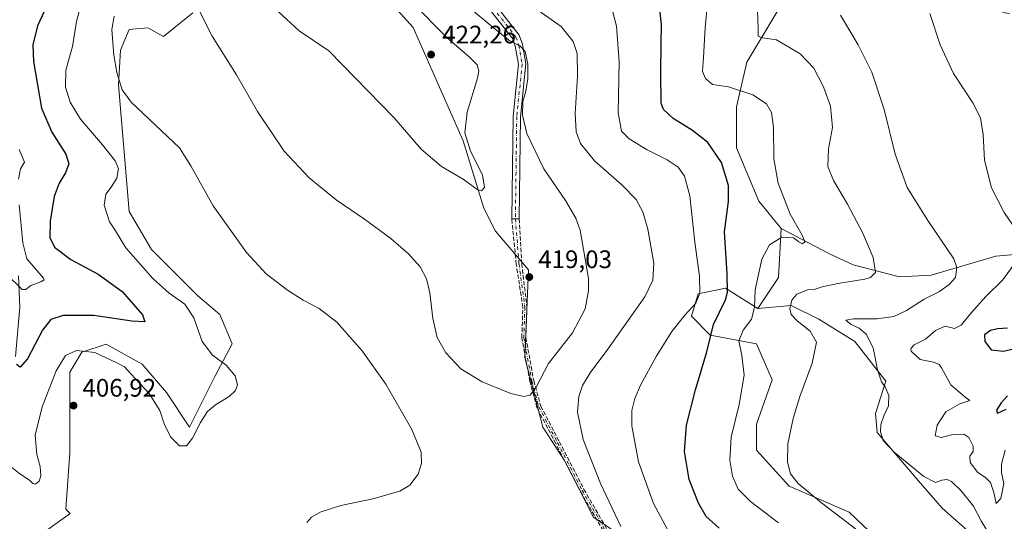
# Model space of a CAD drawing. Units: metres. Extents: x 608129 to 611604, y 4685314 to 4687683.
# Drawn here: x 610490 to 610880, y 4686449 to 4686647 of the extents above; entities that cross this region are included whole.
import ezdxf

# ---------------------------------------------------------------- set-up
doc = ezdxf.new("R2010")
doc.units = ezdxf.units.M
doc.header["$MEASUREMENT"] = 0
doc.linetypes.add('DGN Style 3', pattern=[2.307223458686699, 1.648016756204785, -0.6592067024819142])
doc.linetypes.add('DGN Style 4', pattern=[2.6384748266838614, 1.318413404963828, -0.6592067024819142, 0.001648016756204785, -0.6592067024819142])
for name, color, linetype, lineweight in [('Camino Cxs', 7, 'Continuous', 0), ('Camino eje', 30, 'DGN Style 4', 13), ('Corriente natural lineal', 142, 'Continuous', 13), ('Cultivos herbáceos CxS', 92, 'Continuous', 0), ('Curva de nivel maestra', 30, 'Continuous', 30), ('Curva de nivel normal', 30, 'Continuous', 0), ('Matorral CxS', 135, 'Continuous', 0), ('Punto de cota en terreno', 7, 'Continuous', 0), ('Rótulo de punto de cota en terreno', 7, 'Continuous', 0), ('Senda', 7, 'DGN Style 3', 0), ('Suelo desnudo CxS', 253, 'Continuous', 0)]:
    doc.layers.add(name, color=color, linetype=linetype, lineweight=lineweight)
doc.styles.add('Style-Arial', font='txt')

# ---------------------------------------------------------------- blocks, each defined once
blk = doc.blocks.new('*U4')
at = {"layer": 'Cultivos herbáceos CxS', "color": 92, "linetype": 'Continuous', "lineweight": 0}
for points in [[(610499.6555000005, 4686443.981699999, 407.504700000005), (610510.2481000006, 4686451.636700001, 408.1214000000036), (610508.5466999998, 4686453.2433, 407.8650000000052), (610510.1401000004, 4686475.5471, 407.090200000006), (610510.1403000001, 4686491.4781, 406.8078999999998), (610510.1404999997, 4686507.409700001, 405.8181999999942), (610514.9199000001, 4686515.375299999, 404.6723000000056), (610524.4789000005, 4686518.5613, 403.5124999999971), (610538.8170999996, 4686510.5955, 403.5893999999971), (610548.3756999997, 4686499.443299999, 403.5007999999943), (610557.5087000001, 4686485.7435, 404.2494000000006), (610567.5113000004, 4686505.760700001, 404.2611999999936), (610574.2969000004, 4686518.658100001, 406.2893999999943), (610569.5469000004, 4686530.199100001, 406.8129000000045), (610560.7260999996, 4686537.6665, 406.638300000006), (610542.4062999999, 4686555.9965, 406.707699999999), (610533.5844999999, 4686570.932700001, 406.4303000000073), (610529.4200999998, 4686621.0593, 409.9122000000062), (610530.1933000004, 4686634.746300001, 410.6610999999975), (610533.5853000004, 4686642.895300001, 411.2661999999983), (610541.0493000001, 4686643.5725, 412.016300000003), (610547.1557, 4686640.1801, 412.7632000000012), (610558.8552999999, 4686649.4465, 414.6049000000057)], [(610614.3327000003, 4686678.8737, 421.3782000000065), (610645.9562999997, 4686643.740300001, 421.5798000000068), (610665.6706999998, 4686598.9243, 420.2415000000037), (610673.8214999996, 4686572.322100001, 419.6065999999992), (610678.5110999999, 4686563.1371, 418.8978000000061), (610691.4637000002, 4686547.882900001, 418.9869000000036), (610690.1054999996, 4686513.260299999, 417.1965000000055), (610697.1913000002, 4686485.664100001, 413.4750000000058), (610705.7122999998, 4686472.5253, 412.0991000000067), (610717.2472999999, 4686450.1209, 412.2638000000007), (610735.3689000001, 4686437.9409, 409.1281000000017)]]:
    blk.add_polyline3d(points, dxfattribs=at)
blk = doc.blocks.new('*U6')
at = {"layer": 'Suelo desnudo CxS', "color": 253, "linetype": 'Continuous', "lineweight": 0}
blk.add_polyline3d([(610867.3377, 4686442.858700001, 387.4182000000001), (610855.1239, 4686453.7205, 386.4738999999972), (610845.6250999998, 4686464.583900001, 385.1288999999961), (610829.3403000003, 4686483.591499999, 385.199099999998), (610828.6612999998, 4686491.059900001, 385.350099999996), (610832.7324999999, 4686503.958900001, 384.5117000000027), (610820.5197000002, 4686519.571699999, 386.7986999999994), (610806.2695000004, 4686528.3981, 388.4168000000063), (610795.4130999995, 4686533.830499999, 390.3071999999956), (610782.2319, 4686532.603499999, 394.8173999999999), (610790.3243000006, 4686544.850299999, 393.085699999996), (610791.4161, 4686564.1973, 395.4287999999942), (610810.4951, 4686554.285499999, 393.1309000000037), (610819.9149000002, 4686549.9387, 391.2682000000059), (610838.2346999999, 4686545.1863, 388.8692000000011), (610850.6951000001, 4686545.821699999, 387.0887999999977), (610876.2341, 4686553.334899999, 382.1442999999999), (610901.7386999996, 4686555.6063, 377.6230000000069)], dxfattribs=at)
blk = doc.blocks.new('5PATER')
at = {"layer": 'Punto de cota en terreno', "linetype": 'Continuous', "lineweight": 0}
h = blk.add_hatch(color=51, dxfattribs=at)
edge = h.paths.add_edge_path()
edge.add_ellipse((0, 0), major_axis=(-0.1095731443231308, -0.1110710700762829), ratio=0.9994222409660322, start_angle=0, end_angle=360)

msp = doc.modelspace()

# ---------------------------------------------------------------- linework, layer by layer
at = {"layer": 'Camino Cxs', "color": 7, "linetype": 'Continuous', "lineweight": 0, "extrusion": (0.0137444356704697, 0.9999055407827471, 2.499198911759489e-07), "elevation": 4694518.939836196, "flags": 128}
msp.add_lwpolyline([(-546215.8816536665, 416.8954463374492), (-546214.4265162159, 417.0678463374451), (-546212.9713787661, 417.2432463374524)], dxfattribs=at)
at = {"layer": 'Camino Cxs', "color": 7, "linetype": 'Continuous', "lineweight": 0}
for points in [[(610676.9901000002, 4686654.4901, 411.5034000000014), (610687.8601000002, 4686640.6601, 414.1110999999946), (610689.1501000002, 4686637.0801, 414.550900000002), (610690.4700999996, 4686629.300100001, 414.9674999999988), (610688.3300999999, 4686608.380100001, 415.0354999999981), (610687.8000999996, 4686568.0701, 418.0687000000034), (610686.3450999996, 4686568.090100001, 418.2410999999993), (610684.8901000004, 4686568.110099999, 418.4165000000066), (610685.4101, 4686608.550100001, 415.6435999999958), (610687.5201000003, 4686629.200099999, 415.6275000000023), (610686.3101000005, 4686636.340100001, 415.2375000000029), (610685.2801000001, 4686639.2301, 414.8246999999974), (610674.5500999996, 4686652.880100001, 412.3994999999995)], [(610684.8901000004, 4686568.110099999, 418.4165000000066), (610685.4101, 4686608.550100001, 415.6435999999958), (610687.5201000003, 4686629.200099999, 415.6275000000023), (610686.3101000005, 4686636.340100001, 415.2375000000029), (610685.2801000001, 4686639.2301, 414.8246999999974), (610674.5500999996, 4686652.880100001, 412.3994999999995)], [(610676.9901000002, 4686654.4901, 411.5034000000014), (610687.8601000002, 4686640.6601, 414.1110999999946), (610689.1501000002, 4686637.0801, 414.550900000002), (610690.4700999996, 4686629.300100001, 414.9674999999988), (610688.3300999999, 4686608.380100001, 415.0354999999981), (610687.8000999996, 4686568.0701, 418.0687000000034)]]:
    msp.add_polyline3d(points, dxfattribs=at)
at = {"layer": 'Camino eje', "color": 30, "linetype": 'DGN Style 4', "lineweight": 13}
for points in [[(610615.8400999998, 4686829.395099999, 391.1913000000059), (610621.9001000002, 4686818.690099999, 394.2997000000032), (610628.9550999999, 4686808.2601, 396.5690000000032), (610630.5900999998, 4686803.4301, 397.4517999999953), (610630.7851, 4686798.905099999, 398.3218999999954), (610626.1051000003, 4686772.360099999, 403.7151000000013), (610625.3601000002, 4686764.665100001, 404.9674999999988), (610625.8651000002, 4686752.715100001, 406.5653000000021), (610630.5701000001, 4686741.600099999, 407.1937999999937), (610644.9101, 4686715.7851, 408.3711000000039), (610662.7351000002, 4686678.120100001, 409.1278000000021), (610669.9550999999, 4686664.255100001, 410.4186000000045), (610675.7701000003, 4686653.6851, 411.9483000000037), (610686.5701000001, 4686639.9451, 414.4627999999939), (610687.7301000003, 4686636.710100001, 414.8815999999933), (610688.9951, 4686629.2501, 415.2973000000056), (610686.8701, 4686608.465100001, 415.3316999999952), (610686.3450999996, 4686568.090100001, 418.2410999999993)], [(610686.3450999996, 4686568.090100001, 418.2410999999993), (610687.7673000004, 4686550.2871, 418.9946000000054), (610690.0954999998, 4686533.142100001, 418.7804000000033), (610689.6722999997, 4686521.077099999, 417.9094999999944), (610692.8472999996, 4686503.9321, 415.5359999999928), (610695.5988999996, 4686493.772100001, 413.9925999999978), (610703.0072999997, 4686479.590299999, 412.3723000000027), (610712.7439000001, 4686460.7521, 411.834799999997), (610725.2323000003, 4686439.161900001, 411.5522999999957), (610730.3123000005, 4686425.615300001, 412.1153999999952)]]:
    msp.add_polyline3d(points, dxfattribs=at)
at = {"layer": 'Corriente natural lineal', "color": 142, "linetype": 'Continuous', "lineweight": 13}
msp.add_polyline3d([(610488.7001, 4686513.690099999, 399.6619000000064), (610490.4700999996, 4686533.140100001, 396.300900000002), (610489.8400999998, 4686545.5601, 394.513300000006)], dxfattribs=at)
at = {"layer": 'Cultivos herbáceos CxS', "color": 92, "linetype": 'Continuous', "lineweight": 0}
for points in [[(610901.7386999996, 4686555.6063, 377.6230000000069), (610876.2341, 4686553.334899999, 382.1442999999999), (610850.6951000001, 4686545.821699999, 387.0887999999977), (610838.2346999999, 4686545.1863, 388.8692000000011), (610819.9149000002, 4686549.9387, 391.2682000000059), (610810.4951, 4686554.285499999, 393.1309000000037), (610791.4161, 4686564.1973, 395.4287999999942), (610782.5954999998, 4686575.0593, 396.9284999999945), (610773.7736999998, 4686596.1053, 398.0828000000038), (610773.7736999998, 4686612.3983, 396.054999999993), (610777.8459000001, 4686630.049100001, 391.9994000000006), (610790.0597000001, 4686650.4157, 388.403999999995), (610800.4342999998, 4686677.7805, 385.1919000000053), (610809.8287000004, 4686686.8135, 381.6597000000039), (610826.7015000005, 4686693.8639, 378.6266999999934), (610842.3082999998, 4686692.5067, 378.078800000003), (610872.8425000003, 4686676.213500001, 376.4106999999931), (610876.9130999995, 4686670.778899999, 376.4063000000024), (610872.1640999997, 4686658.5603, 377.2700000000041), (610871.4851000002, 4686651.771299999, 377.382500000007), (610881.6628999999, 4686649.0573, 375.0960999999952)], [(610809.8287000004, 4686686.8135, 381.6597000000039), (610800.4342999998, 4686677.7805, 385.1919000000053), (610790.0597000001, 4686650.4157, 388.403999999995), (610777.8459000001, 4686630.049100001, 391.9994000000006), (610773.7736999998, 4686612.3983, 396.054999999993), (610773.7736999998, 4686596.1053, 398.0828000000038), (610782.5954999998, 4686575.0593, 396.9284999999945), (610791.4161, 4686564.1973, 395.4287999999942)], [(610614.3327000003, 4686678.8737, 421.3782000000065), (610645.9562999997, 4686643.740300001, 421.5798000000068), (610665.6706999998, 4686598.9243, 420.2415000000037), (610673.8214999996, 4686572.322100001, 419.6065999999992), (610678.5110999999, 4686563.1371, 418.8978000000061), (610691.4637000002, 4686547.882900001, 418.9869000000036), (610690.1054999996, 4686513.260299999, 417.1965000000055), (610697.1913000002, 4686485.664100001, 413.4750000000058), (610705.7122999998, 4686472.5253, 412.0991000000067), (610717.2472999999, 4686450.1209, 412.2638000000007), (610735.3689000001, 4686437.9409, 409.1281000000017)], [(610499.6555000005, 4686443.981699999, 407.504700000005), (610510.2481000006, 4686451.636700001, 408.1214000000036), (610508.5466999998, 4686453.2433, 407.8650000000052), (610510.1401000004, 4686475.5471, 407.090200000006), (610510.1403000001, 4686491.4781, 406.8078999999998), (610510.1404999997, 4686507.409700001, 405.8181999999942), (610514.9199000001, 4686515.375299999, 404.6723000000056), (610524.4789000005, 4686518.5613, 403.5124999999971), (610538.8170999996, 4686510.5955, 403.5893999999971), (610548.3756999997, 4686499.443299999, 403.5007999999943), (610557.5087000001, 4686485.7435, 404.2494000000006), (610567.5113000004, 4686505.760700001, 404.2611999999936), (610574.2969000004, 4686518.658100001, 406.2893999999943), (610569.5469000004, 4686530.199100001, 406.8129000000045), (610560.7260999996, 4686537.6665, 406.638300000006), (610542.4062999999, 4686555.9965, 406.707699999999), (610533.5844999999, 4686570.932700001, 406.4303000000073), (610529.4200999998, 4686621.0593, 409.9122000000062), (610530.1933000004, 4686634.746300001, 410.6610999999975), (610533.5853000004, 4686642.895300001, 411.2661999999983), (610541.0493000001, 4686643.5725, 412.016300000003), (610547.1557, 4686640.1801, 412.7632000000012), (610558.8552999999, 4686649.4465, 414.6049000000057)], [(610791.4161, 4686564.1973, 395.4287999999942), (610810.4951, 4686554.285499999, 393.1309000000037), (610819.9149000002, 4686549.9387, 391.2682000000059), (610838.2346999999, 4686545.1863, 388.8692000000011), (610850.6951000001, 4686545.821699999, 387.0887999999977), (610876.2341, 4686553.334899999, 382.1442999999999), (610901.7386999996, 4686555.6063, 377.6230000000069)], [(610833.9565000003, 4686437.221100001, 390.0270000000019), (610818.3509000001, 4686452.156500001, 388.608699999997), (610794.6010999996, 4686462.340700001, 390.6131000000024), (610781.7090999996, 4686476.599300001, 392.2958999999973), (610781.6491, 4686486.906500001, 392.7988999999943), (610787.8163000002, 4686504.432700001, 392.641300000003), (610781.7096999995, 4686518.687899999, 394.1355999999942), (610763.3887, 4686522.082900001, 400.2756999999983), (610755.9249, 4686529.551899999, 404.9223999999958), (610758.6401000004, 4686538.377699999, 405.7225999999937), (610769.4238999998, 4686540.728700001, 400.7853999999934), (610782.2319, 4686532.603499999, 394.8173999999999), (610795.4130999995, 4686533.830499999, 390.3071999999956), (610806.2695000004, 4686528.3981, 388.4168000000063), (610820.5197000002, 4686519.571699999, 386.7986999999994), (610832.7324999999, 4686503.958900001, 384.5117000000027), (610828.6612999998, 4686491.059900001, 385.350099999996), (610829.3403000003, 4686483.591499999, 385.199099999998), (610845.6250999998, 4686464.583900001, 385.1288999999961), (610855.1239, 4686453.7205, 386.4738999999972), (610867.3377, 4686442.858700001, 387.4182000000001)], [(610782.2319, 4686532.603499999, 394.8173999999999), (610769.4238999998, 4686540.728700001, 400.7853999999934), (610758.6401000004, 4686538.377699999, 405.7225999999937), (610755.9249, 4686529.551899999, 404.9223999999958), (610763.3887, 4686522.082900001, 400.2756999999983), (610781.7096999995, 4686518.687899999, 394.1355999999942), (610787.8163000002, 4686504.432700001, 392.641300000003), (610781.6491, 4686486.906500001, 392.7988999999943), (610781.7090999996, 4686476.599300001, 392.2958999999973), (610794.6010999996, 4686462.340700001, 390.6131000000024), (610818.3509000001, 4686452.156500001, 388.608699999997), (610833.9565000003, 4686437.221100001, 390.0270000000019)], [(610867.3377, 4686442.858700001, 387.4182000000001), (610855.1239, 4686453.7205, 386.4738999999972), (610845.6250999998, 4686464.583900001, 385.1288999999961), (610829.3403000003, 4686483.591499999, 385.199099999998), (610828.6612999998, 4686491.059900001, 385.350099999996), (610832.7324999999, 4686503.958900001, 384.5117000000027), (610820.5197000002, 4686519.571699999, 386.7986999999994), (610806.2695000004, 4686528.3981, 388.4168000000063), (610795.4130999995, 4686533.830499999, 390.3071999999956), (610782.2319, 4686532.603499999, 394.8173999999999)]]:
    msp.add_polyline3d(points, dxfattribs=at)
at = {"layer": 'Curva de nivel maestra', "color": 30, "linetype": 'Continuous', "lineweight": 30, "flags": 128}
for points, elevation in [([(610501.0899999999, 4686652.2301), (610497.3399999999, 4686644.380100001), (610495.5999999996, 4686636.860099999), (610495.8499999996, 4686630.2301), (610498.9199999999, 4686611.780099999), (610503.0800000001, 4686602.380100001), (610508.6200000001, 4686593.590100001), (610509.7999999998, 4686589.880100001), (610508.4500000002, 4686586.210100001), (610505.9100000003, 4686582.210100001), (610503.9400000004, 4686576.880100001), (610502.3899999997, 4686567.210100001), (610502.3200000003, 4686560.720100001), (610504.1699999999, 4686556.9001), (610510.5099999999, 4686552.020099999), (610521.4400000004, 4686546.140100001), (610530.8799999999, 4686539.370100001), (610538.9199999999, 4686530.0801), (610539.8799999999, 4686527.340100001), (610534.6600000003, 4686527.690099999), (610519.6299999999, 4686529.8301), (610507.5999999996, 4686529.8101), (610502.6500000004, 4686528.270099999), (610499.3799999999, 4686524.050100001), (610493.4600000001, 4686512.7601), (610490.5899999999, 4686509.440099999), (610489.1100000005, 4686510.4801)], 400), ([(610766.9100000003, 4686445.8101), (610761.7999999998, 4686450.370100001), (610758.79, 4686455.690099999), (610755.0800000001, 4686464.9801), (610753.1600000003, 4686476.0601), (610754.0499999998, 4686486.470100001), (610757.54, 4686500.5101), (610761.9800000006, 4686515.520099999), (610764.6100000005, 4686526.3301), (610769.3799999999, 4686536.0601), (610770.1500000004, 4686539.030099999), (610770.0499999998, 4686546.290100001), (610769.0499999998, 4686562.880100001), (610770.5499999998, 4686574.880100001), (610770.6299999999, 4686581.290100001), (610767.79, 4686590.3101), (610762.4299999997, 4686598.210100001), (610756.3899999997, 4686603.0601), (610748.6500000004, 4686607.780099999), (610744.9299999997, 4686611.2401), (610743.9400000004, 4686613.790100001), (610743.8700000001, 4686625.7501), (610743.9600000001, 4686637.190099999), (610744.1399999997, 4686644.940099999), (610743.1600000003, 4686653.220100001)], 400), ([(610880.8799999999, 4686524.800100001), (610876.9199999999, 4686524.610099999), (610874.1600000003, 4686523.9101), (610871.7999999998, 4686522.210100001), (610871.9800000006, 4686519.620100001), (610874.4800000006, 4686516.290100001), (610879.29, 4686515.700099999), (610882.6299999999, 4686516.540100001)], 375), ([(610880.9400000004, 4686498.0701), (610878.4400000004, 4686495.350099999), (610876.5, 4686492.4901), (610876.9400000004, 4686491.3201), (610880.4000000004, 4686492.860099999)], 375)]:
    msp.add_lwpolyline(points, dxfattribs=dict(at, elevation=elevation))
at = {"layer": 'Curva de nivel normal', "color": 30, "linetype": 'Continuous', "lineweight": 0, "flags": 128}
for points, elevation in [([(610485.1100000005, 4686471.4301), (610490.4600000001, 4686467.3201), (610494.2699999996, 4686464.800100001), (610495.5099999999, 4686463.4901), (610496.54, 4686463.210100001), (610498.0899999999, 4686464.340100001), (610498.6799999997, 4686466.550100001), (610498.3899999997, 4686470.220100001), (610497.1600000003, 4686474.890100001), (610496.4699999997, 4686482.610099999), (610499.2999999998, 4686493.770099999), (610504.7400000002, 4686507.9801), (610508.5199999996, 4686514.0701), (610512.8600000005, 4686516.0101), (610520.04, 4686515.2301), (610528.7400000002, 4686511.110099999), (610531.79, 4686509.600099999), (610534.25, 4686506.850099999), (610541.5099999999, 4686498.9901), (610545.7100000001, 4686492.2601), (610547.4500000002, 4686487.0001), (610549.9699999997, 4686481.850099999), (610553.4800000006, 4686478.3201), (610556.2400000002, 4686478.350099999), (610558.6100000005, 4686481.4101), (610561.7999999998, 4686487.610099999), (610564.6100000005, 4686491.890100001), (610567.7699999996, 4686494.550100001), (610573.1399999997, 4686497.890100001), (610575.6200000001, 4686500.220100001), (610576.4400000004, 4686502.4901), (610575.5099999999, 4686505.9901), (610572.0199999996, 4686510.2301), (610566.6299999999, 4686514.1801), (610562.4600000001, 4686519.540100001), (610559.2100000001, 4686528.880100001), (610555.5800000001, 4686534.3101), (610549.4500000002, 4686538.6501), (610542.9299999997, 4686544.470100001), (610532.3600000005, 4686556.5601), (610528.1699999999, 4686563.370100001), (610525.8200000003, 4686566.890100001), (610523.7599999999, 4686573.470100001), (610524.3799999999, 4686577.880100001), (610526.5800000001, 4686580.540100001), (610528.8200000003, 4686584.210100001), (610529.4100000003, 4686587.920100001), (610528.0800000001, 4686591.0601), (610523.1299999999, 4686597.3301), (610514.3399999999, 4686607.530099999), (610510.3099999996, 4686614.190099999), (610508.5, 4686620.1801), (610508.5700000003, 4686626.880100001), (610511.2300000006, 4686636.2601), (610512.79, 4686646.0801), (610515.0199999996, 4686654.530099999)], 405), ([(610560.9299999997, 4686651.270099999), (610566.4800000006, 4686640.280099999), (610576.0199999996, 4686624.940099999), (610584.4299999997, 4686610.5601), (610594.9400000004, 4686594.8101), (610604.7599999999, 4686584.290100001), (610615.4800000006, 4686575.6501), (610626.6200000001, 4686568.0001), (610637.0999999996, 4686560.270099999), (610644.0899999999, 4686554.300100001), (610648.7199999997, 4686549.0801), (610651.2199999997, 4686544.370100001), (610652.5099999999, 4686538.870100001), (610653.7400000002, 4686528.620100001), (610655.4400000004, 4686521.170100001), (610658.8399999999, 4686515.120100001), (610664.7699999996, 4686508.840100001), (610673.1399999997, 4686503.700099999), (610684.4900000002, 4686499.050100001), (610689.6200000001, 4686497.840100001), (610692.1600000003, 4686498.4001), (610694.5300000003, 4686501.540100001), (610699.4299999997, 4686510.850099999), (610708.9299999997, 4686523.0601), (610713.9299999997, 4686532.5101), (610715.2400000002, 4686539.5801), (610715.1900000004, 4686544.540100001), (610711.8799999999, 4686563.630100001), (610710.2400000002, 4686568.3101), (610706.1100000005, 4686575.370100001), (610697.5700000003, 4686587.780099999), (610690.9100000003, 4686601.790100001), (610689.1500000004, 4686609.030099999), (610689.3300000001, 4686614.5101), (610690.4500000002, 4686618.530099999), (610691.3099999996, 4686623.4901), (610691.25, 4686629.2501), (610690.2199999997, 4686634.2401), (610688.1500000004, 4686636.420100001), (610684.1399999997, 4686638.4801), (610678.29, 4686643.110099999), (610666.5800000001, 4686652.790100001)], 415), ([(610592.54, 4686650.0701), (610600.8700000001, 4686642.4001), (610612.6399999997, 4686634.450099999), (610638.4500000002, 4686608.020099999), (610649.1200000001, 4686595.6501), (610657.1200000001, 4686588.7501), (610665.6299999999, 4686583.8101), (610671.6799999997, 4686579.4001), (610672.8799999999, 4686579.170100001), (610674.1799999997, 4686580.520099999), (610673.2999999998, 4686585.470100001), (610668.5700000003, 4686594.8301), (610666.3600000005, 4686602.110099999), (610667.2699999996, 4686610.210100001), (610671.3899999997, 4686623.700099999), (610671.8399999999, 4686626.440099999), (610671.2000000002, 4686629.0101), (610668.1699999999, 4686632.040100001), (610659.1799999997, 4686639.720100001), (610645.6299999999, 4686653.5001)], 420), ([(610724.4400000004, 4686651.4001), (610726.2599999999, 4686644.280099999), (610727.3200000003, 4686630.0801), (610726.9699999997, 4686609.9901), (610728.3399999999, 4686602.7601), (610731.2999999998, 4686599.720100001), (610738.4800000006, 4686595.300100001), (610746.3899999997, 4686591.4301), (610750.6600000003, 4686588.550100001), (610753.2599999999, 4686584.9901), (610755.2999999998, 4686577.220100001), (610757.3399999999, 4686558.880100001), (610759.0999999996, 4686545.380100001), (610759.2300000006, 4686538.6801), (610757.6500000004, 4686534.7401), (610753.2699999996, 4686530.0101), (610748.1699999999, 4686523.540100001), (610741.9400000004, 4686513.610099999), (610735.75, 4686502.340100001), (610733.5, 4686497.0601), (610732.3399999999, 4686492.300100001), (610732.3799999999, 4686486.190099999), (610735.0300000003, 4686471.9801), (610740.9500000002, 4686455.590100001), (610747.3600000005, 4686443.610099999)], 405), ([(610790.4100000003, 4686447.970100001), (610779.2800000003, 4686456.300100001), (610774.4299999997, 4686461.220100001), (610772.1299999999, 4686466.340100001), (610771.0800000001, 4686472.670100001), (610771.6699999999, 4686481.8101), (610774.8200000003, 4686494.720100001), (610776.7300000006, 4686506.340100001), (610775.8899999997, 4686514.050100001), (610774.6500000004, 4686519.8201), (610776.3799999999, 4686524.020099999), (610779.7199999997, 4686528.360099999), (610780.8099999996, 4686533.050100001), (610781.0700000003, 4686540.0001), (610783.79, 4686552.140100001), (610786.8300000001, 4686557.800100001), (610791.6600000003, 4686560.8101), (610796.2999999998, 4686560.620100001), (610798.3700000001, 4686559.0001), (610799.8700000001, 4686558.200099999), (610800.7199999997, 4686558.950099999), (610799.6900000004, 4686561.5801), (610794.9900000002, 4686569.880100001), (610790.2199999997, 4686582.120100001), (610788.4699999997, 4686591.7401), (610788.3300000001, 4686604.210100001), (610787.5899999999, 4686610.130100001), (610785.6200000001, 4686613.590100001), (610780.1600000003, 4686617.050100001), (610770.5499999998, 4686620.2401), (610764.3200000003, 4686621.170100001), (610761.5599999996, 4686623.610099999), (610760.2599999999, 4686626.380100001), (610760.75, 4686631.880100001), (610761.3700000001, 4686643.540100001), (610762.2999999998, 4686653.530099999)], 395), ([(610527.6500000004, 4686648.2301), (610526.8399999999, 4686642.860099999), (610527.5199999996, 4686632.720100001), (610528.7999999998, 4686625.880100001), (610530.9199999999, 4686619.0601), (610534.4600000001, 4686614.210100001), (610553.5700000003, 4686596.100099999), (610557.9900000002, 4686589.0101), (610566.8200000003, 4686573.280099999), (610580.04, 4686554.720100001), (610587.8499999996, 4686546.380100001), (610596.2999999998, 4686539.8301), (610602.3799999999, 4686535.920100001), (610608.79, 4686532.6601), (610615.79, 4686527.220100001), (610625.7599999999, 4686515.9301), (610635.1299999999, 4686502.690099999), (610645.3799999999, 4686484.800100001), (610649.0599999996, 4686475.8201), (610649.2400000002, 4686471.3301), (610647.8399999999, 4686467.200099999), (610644.6600000003, 4686462.850099999), (610640.6600000003, 4686460.440099999), (610630, 4686457.4101), (610617.3399999999, 4686454.7401), (610609.2000000002, 4686452.120100001), (610605.6799999997, 4686450.170100001), (610603.8300000001, 4686448.020099999)], 410), ([(610728.0099999999, 4686446.440099999), (610719.9600000001, 4686463.4301), (610713.1399999997, 4686480.790100001), (610710.8799999999, 4686491.630100001), (610711.4100000003, 4686497.9001), (610712.8300000001, 4686502.220100001), (610715.9100000003, 4686507.220100001), (610722.8899999997, 4686516.550100001), (610730.7800000003, 4686527.8201), (610737.5199999996, 4686537.300100001), (610740.6600000003, 4686543.8201), (610741.0700000003, 4686550.540100001), (610738.6399999997, 4686563.970100001), (610736.6799999997, 4686570.840100001), (610734.0599999996, 4686575.700099999), (610728.5, 4686581.440099999), (610717.6699999999, 4686591.0601), (610712.0300000003, 4686597.840100001), (610710.3399999999, 4686602.4301), (610710, 4686609.770099999), (610710.8399999999, 4686624.4301), (610710.7300000006, 4686633.440099999), (610709.1699999999, 4686638.140100001), (610704.4800000006, 4686644.120100001), (610695.1699999999, 4686650.5701)], 410), ([(610821.2800000003, 4686445.1801), (610807.3499999996, 4686455.860099999), (610798.0999999996, 4686463.4101), (610795.1299999999, 4686467.300100001), (610793.9199999999, 4686471.9301), (610794.1100000005, 4686479.100099999), (610796.0999999996, 4686489.170100001), (610798.75, 4686497.9101), (610803.6799999997, 4686510.970100001), (610805.4100000003, 4686519.300100001), (610802.9000000004, 4686523.700099999), (610797.7199999997, 4686527.7601), (610795.3799999999, 4686530.2401), (610794.8099999996, 4686532.6801), (610795.5899999999, 4686535.9101), (610797.6600000003, 4686538.2601), (610801.7699999996, 4686540.0001), (610804.4900000002, 4686540.120100001), (610807.6500000004, 4686541.1801), (610813.8200000003, 4686542.530099999), (610824.5, 4686544.170100001), (610826.7699999996, 4686544.840100001), (610828.6799999997, 4686546.850099999), (610827.75, 4686552.800100001), (610823.6900000004, 4686562.360099999), (610817.6500000004, 4686573.8301), (610812.0800000001, 4686583.210100001), (610809.8700000001, 4686588.8201), (610810.1200000001, 4686595.8101), (610811.6500000004, 4686604.210100001), (610810.8600000005, 4686612.5601), (610808.2000000002, 4686620.280099999), (610804.3200000003, 4686627.6501), (610798.9800000006, 4686633.300100001), (610789.5199999996, 4686638.840100001), (610784.0800000001, 4686639.620100001), (610782.3799999999, 4686640.2601), (610782.2599999999, 4686643.140100001), (610782.0800000001, 4686650.620100001)], 390), ([(610874.9800000006, 4686441.170100001), (610870.4299999997, 4686448.7401), (610867.4699999997, 4686454.520099999), (610862.6299999999, 4686460.520099999), (610858.7999999998, 4686464.2401), (610857.04, 4686465.040100001), (610854.9199999999, 4686464.710100001), (610852.4000000004, 4686463.860099999), (610847.79, 4686466.2401), (610836.1399999997, 4686475.8301), (610831.7800000003, 4686480.460100001), (610830.7000000002, 4686483.9301), (610830.7599999999, 4686486.7301), (610831.9500000002, 4686490.2601), (610833.8899999997, 4686494.220100001), (610834.0199999996, 4686498.220100001), (610832.4699999997, 4686501.690099999), (610831.0599999996, 4686503.630100001), (610829.5300000003, 4686508.4301), (610827.8499999996, 4686517.0801), (610825.0800000001, 4686522.450099999), (610822.2199999997, 4686524.9001), (610819.0700000003, 4686526.350099999), (610816.9400000004, 4686527.970100001), (610819.9500000002, 4686528.5701), (610829.3300000001, 4686528.4901), (610835.9900000002, 4686529.440099999), (610840.9900000002, 4686531.8201), (610847.9900000002, 4686536.2601), (610853.9600000001, 4686539.4101), (610857.8899999997, 4686542.090100001), (610860.2999999998, 4686544.940099999), (610860.8600000005, 4686548.870100001), (610859.6699999999, 4686552.2501), (610849.4600000001, 4686567.360099999), (610841.2000000002, 4686580.420100001), (610836.4400000004, 4686593.6601), (610832.0700000003, 4686611.290100001), (610827.2100000001, 4686626.100099999), (610821.9000000004, 4686636.8201), (610814.8700000001, 4686648.590100001)], 385), ([(610884.7400000002, 4686563.100099999), (610879.5700000003, 4686570.640100001), (610874.5899999999, 4686580.280099999), (610871.8600000005, 4686591.2401), (610871.2599999999, 4686601.4001), (610870.2300000006, 4686607.940099999), (610867.1399999997, 4686613.9801), (610859.5999999996, 4686625.5601), (610854.2300000006, 4686636.840100001), (610850.1799999997, 4686649.190099999)], 380), ([(610490.0899999999, 4686595.540100001), (610492.1900000004, 4686590.540100001), (610490.7300000006, 4686587.880100001), (610489.9000000004, 4686583.780099999)], 395), ([(610490.1600000003, 4686573.610099999), (610491.6600000003, 4686558.600099999), (610493.1799999997, 4686552.210100001), (610499.7199999997, 4686544.6601), (610500.04, 4686543.970100001), (610498.7199999997, 4686543.130100001), (610494.79, 4686541.6801), (610492.7199999997, 4686540.090100001), (610491.3899999997, 4686540.1801), (610485.1699999999, 4686546.200099999)], 395), ([(610879.9600000001, 4686476.5701), (610878.4600000001, 4686471.040100001), (610878.5099999999, 4686467.800100001), (610879.4500000002, 4686463.460100001), (610878.25, 4686457.550100001), (610876.4600000001, 4686455.600099999), (610875.4400000004, 4686459.880100001), (610874.1900000004, 4686463.850099999), (610872.1399999997, 4686465.850099999), (610869.1200000001, 4686467.790100001), (610866.1600000003, 4686471.710100001), (610866.0599999996, 4686474.220100001), (610867.3200000003, 4686476.140100001), (610867.3600000005, 4686478.2301), (610865.5599999996, 4686481.600099999), (610863.6399999997, 4686482.890100001), (610859.3200000003, 4686482.840100001), (610854.7199999997, 4686481.620100001), (610852.3300000001, 4686482.340100001), (610853.0700000003, 4686486.460100001), (610856.54, 4686491.7501), (610862.0800000001, 4686495.0101), (610866.0099999999, 4686496.210100001), (610864.2100000001, 4686497.640100001), (610858.54, 4686502.440099999), (610854.7999999998, 4686509.2401), (610853.8899999997, 4686510.460100001), (610851.6500000004, 4686511.360099999), (610846.3600000005, 4686512.520099999), (610842.8499999996, 4686515.8301), (610842.7100000001, 4686516.770099999), (610844.0499999998, 4686518.220100001), (610848.5199999996, 4686520.5601), (610852.4100000003, 4686523.9801), (610856.2999999998, 4686525.700099999), (610859.9199999999, 4686524.710100001), (610862.6299999999, 4686526.0601), (610866.6399999997, 4686531.090100001), (610872.3099999996, 4686537.3101), (610879.04, 4686544.020099999), (610884.5700000003, 4686551.5701)], 380)]:
    msp.add_lwpolyline(points, dxfattribs=dict(at, elevation=elevation))
at = {"layer": 'Matorral CxS', "color": 135, "linetype": 'Continuous', "lineweight": 0, "extrusion": (0.3949014674026658, -0.1323898664446983, 0.9091346183629662), "elevation": -378891.683659032, "flags": 128}
msp.add_lwpolyline([(4637653.209548803, 827987.9744146547), (4637634.51889534, 827982.3487567385), (4637620.334988822, 827986.5064759196)], dxfattribs=at)
at = {"layer": 'Matorral CxS', "color": 135, "linetype": 'Continuous', "lineweight": 0}
for points in [[(610809.8287000004, 4686686.8135, 381.6597000000039), (610800.4342999998, 4686677.7805, 385.1919000000053), (610790.0597000001, 4686650.4157, 388.403999999995), (610777.8459000001, 4686630.049100001, 391.9994000000006), (610773.7736999998, 4686612.3983, 396.054999999993), (610773.7736999998, 4686596.1053, 398.0828000000038), (610782.5954999998, 4686575.0593, 396.9284999999945), (610791.4161, 4686564.1973, 395.4287999999942)], [(610735.3689000001, 4686437.9409, 409.1281000000017), (610717.2472999999, 4686450.1209, 412.2638000000007), (610705.7122999998, 4686472.5253, 412.0991000000067), (610697.1913000002, 4686485.664100001, 413.4750000000058), (610690.1054999996, 4686513.260299999, 417.1965000000055), (610691.4637000002, 4686547.882900001, 418.9869000000036), (610678.5110999999, 4686563.1371, 418.8978000000061), (610673.8214999996, 4686572.322100001, 419.6065999999992), (610665.6706999998, 4686598.9243, 420.2415000000037), (610645.9562999997, 4686643.740300001, 421.5798000000068), (610614.3327000003, 4686678.8737, 421.3782000000065)], [(610614.3327000003, 4686678.8737, 421.3782000000065), (610645.9562999997, 4686643.740300001, 421.5798000000068), (610665.6706999998, 4686598.9243, 420.2415000000037), (610673.8214999996, 4686572.322100001, 419.6065999999992), (610678.5110999999, 4686563.1371, 418.8978000000061), (610691.4637000002, 4686547.882900001, 418.9869000000036), (610690.1054999996, 4686513.260299999, 417.1965000000055), (610697.1913000002, 4686485.664100001, 413.4750000000058), (610705.7122999998, 4686472.5253, 412.0991000000067), (610717.2472999999, 4686450.1209, 412.2638000000007), (610735.3689000001, 4686437.9409, 409.1281000000017)], [(610558.8552999999, 4686649.4465, 414.6049000000057), (610547.1557, 4686640.1801, 412.7632000000012), (610541.0493000001, 4686643.5725, 412.016300000003), (610533.5853000004, 4686642.895300001, 411.2661999999983), (610530.1933000004, 4686634.746300001, 410.6610999999975), (610529.4200999998, 4686621.0593, 409.9122000000062), (610533.5844999999, 4686570.932700001, 406.4303000000073), (610542.4062999999, 4686555.9965, 406.707699999999), (610560.7260999996, 4686537.6665, 406.638300000006), (610569.5469000004, 4686530.199100001, 406.8129000000045), (610574.2969000004, 4686518.658100001, 406.2893999999943), (610567.5113000004, 4686505.760700001, 404.2611999999936), (610557.5087000001, 4686485.7435, 404.2494000000006), (610548.3756999997, 4686499.443299999, 403.5007999999943), (610538.8170999996, 4686510.5955, 403.5893999999971), (610524.4789000005, 4686518.5613, 403.5124999999971), (610514.9199000001, 4686515.375299999, 404.6723000000056), (610510.1404999997, 4686507.409700001, 405.8181999999942), (610510.1403000001, 4686491.4781, 406.8078999999998), (610510.1401000004, 4686475.5471, 407.090200000006), (610508.5466999998, 4686453.2433, 407.8650000000052), (610510.2481000006, 4686451.636700001, 408.1214000000036), (610499.6555000005, 4686443.981699999, 407.504700000005)], [(610499.6555000005, 4686443.981699999, 407.504700000005), (610510.2481000006, 4686451.636700001, 408.1214000000036), (610508.5466999998, 4686453.2433, 407.8650000000052), (610510.1401000004, 4686475.5471, 407.090200000006), (610510.1403000001, 4686491.4781, 406.8078999999998), (610510.1404999997, 4686507.409700001, 405.8181999999942), (610514.9199000001, 4686515.375299999, 404.6723000000056), (610524.4789000005, 4686518.5613, 403.5124999999971), (610538.8170999996, 4686510.5955, 403.5893999999971), (610548.3756999997, 4686499.443299999, 403.5007999999943), (610557.5087000001, 4686485.7435, 404.2494000000006), (610567.5113000004, 4686505.760700001, 404.2611999999936), (610574.2969000004, 4686518.658100001, 406.2893999999943), (610569.5469000004, 4686530.199100001, 406.8129000000045), (610560.7260999996, 4686537.6665, 406.638300000006), (610542.4062999999, 4686555.9965, 406.707699999999), (610533.5844999999, 4686570.932700001, 406.4303000000073), (610529.4200999998, 4686621.0593, 409.9122000000062), (610530.1933000004, 4686634.746300001, 410.6610999999975), (610533.5853000004, 4686642.895300001, 411.2661999999983), (610541.0493000001, 4686643.5725, 412.016300000003), (610547.1557, 4686640.1801, 412.7632000000012), (610558.8552999999, 4686649.4465, 414.6049000000057)], [(610790.0597000001, 4686650.4157, 388.403999999995), (610777.8459000001, 4686630.049100001, 391.9994000000006), (610773.7736999998, 4686612.3983, 396.054999999993), (610773.7736999998, 4686596.1053, 398.0828000000038), (610782.5954999998, 4686575.0593, 396.9284999999945), (610791.4161, 4686564.1973, 395.4287999999942), (610790.3243000006, 4686544.850299999, 393.085699999996), (610782.2319, 4686532.603499999, 394.8173999999999), (610769.4238999998, 4686540.728700001, 400.7853999999934), (610758.6401000004, 4686538.377699999, 405.7225999999937), (610755.9249, 4686529.551899999, 404.9223999999958), (610763.3887, 4686522.082900001, 400.2756999999983), (610781.7096999995, 4686518.687899999, 394.1355999999942), (610787.8163000002, 4686504.432700001, 392.641300000003), (610781.6491, 4686486.906500001, 392.7988999999943), (610781.7090999996, 4686476.599300001, 392.2958999999973), (610794.6010999996, 4686462.340700001, 390.6131000000024), (610818.3509000001, 4686452.156500001, 388.608699999997), (610833.9565000003, 4686437.221100001, 390.0270000000019)], [(610782.2319, 4686532.603499999, 394.8173999999999), (610769.4238999998, 4686540.728700001, 400.7853999999934), (610758.6401000004, 4686538.377699999, 405.7225999999937), (610755.9249, 4686529.551899999, 404.9223999999958), (610763.3887, 4686522.082900001, 400.2756999999983), (610781.7096999995, 4686518.687899999, 394.1355999999942), (610787.8163000002, 4686504.432700001, 392.641300000003), (610781.6491, 4686486.906500001, 392.7988999999943), (610781.7090999996, 4686476.599300001, 392.2958999999973), (610794.6010999996, 4686462.340700001, 390.6131000000024), (610818.3509000001, 4686452.156500001, 388.608699999997), (610833.9565000003, 4686437.221100001, 390.0270000000019)]]:
    msp.add_polyline3d(points, dxfattribs=at)
at = {"layer": 'Senda', "color": 7, "linetype": 'DGN Style 3', "lineweight": 0, "extrusion": (0.0137444356704697, 0.9999055407827471, 2.499198911759489e-07), "elevation": 4694518.939836196, "flags": 128}
msp.add_lwpolyline([(-546215.8816536665, 416.8954463374492), (-546214.4265162159, 417.0678463374451), (-546212.9713787661, 417.2432463374524)], dxfattribs=at)
at = {"layer": 'Senda', "color": 7, "linetype": 'DGN Style 3', "lineweight": 0}
for points in [[(610724.5065000001, 4686438.818800001, 411.777700000006), (610712.0514000002, 4686460.351500001, 412.0019999999931), (610712.0332000004, 4686460.3848, 411.9997000000003), (610702.2973999997, 4686479.2214, 412.5022000000026), (610694.8898, 4686493.401699999, 414.0687999999937), (610694.8539000005, 4686493.480599999, 414.0810999999958), (610694.8267000001, 4686493.562999999, 414.0923999999941), (610692.0751, 4686503.722999999, 415.6368999999977), (610692.0719999997, 4686503.7347, 415.638300000006), (610692.0607000003, 4686503.786400001, 415.6445999999996), (610688.8857000005, 4686520.931399999, 417.9462000000058), (610688.8744999999, 4686521.017899999, 417.9560999999958), (610688.8728, 4686521.1051, 417.965400000001), (610689.2936000006, 4686533.102, 418.7967999999965), (610686.6913999999, 4686550.134099999, 418.959400000007), (610684.8901000004, 4686568.110099999, 418.4165000000066), (610686.3450999996, 4686568.090100001, 418.2410999999993), (610687.8000999996, 4686568.0701, 418.0687000000034), (610688.8503999999, 4686550.3247, 418.9903000000049), (610690.8881999999, 4686533.249700001, 418.7667999999976), (610690.8949999996, 4686533.1141, 418.761599999998), (610690.4748999998, 4686521.136600001, 417.8632999999973), (610693.6279999996, 4686504.109800001, 415.3580999999977), (610696.3482999997, 4686494.065300001, 413.896900000007), (610703.7171999998, 4686479.959200001, 412.2059000000008), (610713.4458999997, 4686461.136299999, 411.6094000000012), (610725.9248000003, 4686439.5625, 411.3203000000067)], [(610724.5065000001, 4686438.818800001, 411.777700000006), (610712.0514000002, 4686460.351500001, 412.0019999999931), (610712.0332000004, 4686460.3848, 411.9997000000003), (610702.2973999997, 4686479.2214, 412.5022000000026), (610694.8898, 4686493.401699999, 414.0687999999937), (610694.8539000005, 4686493.480599999, 414.0810999999958), (610694.8267000001, 4686493.562999999, 414.0923999999941), (610692.0751, 4686503.722999999, 415.6368999999977), (610692.0719999997, 4686503.7347, 415.638300000006), (610692.0607000003, 4686503.786400001, 415.6445999999996), (610688.8857000005, 4686520.931399999, 417.9462000000058), (610688.8744999999, 4686521.017899999, 417.9560999999958), (610688.8728, 4686521.1051, 417.965400000001), (610689.2936000006, 4686533.102, 418.7967999999965), (610686.6913999999, 4686550.134099999, 418.959400000007), (610684.8901000004, 4686568.110099999, 418.4165000000066)], [(610687.8000999996, 4686568.0701, 418.0687000000034), (610688.8503999999, 4686550.3247, 418.9903000000049), (610690.8881999999, 4686533.249700001, 418.7667999999976), (610690.8949999996, 4686533.1141, 418.761599999998), (610690.4748999998, 4686521.136600001, 417.8632999999973), (610693.6279999996, 4686504.109800001, 415.3580999999977), (610696.3482999997, 4686494.065300001, 413.896900000007), (610703.7171999998, 4686479.959200001, 412.2059000000008), (610713.4458999997, 4686461.136299999, 411.6094000000012), (610725.9248000003, 4686439.5625, 411.3203000000067), (610725.9813999999, 4686439.4428, 411.3214000000008), (610730.9336999999, 4686426.236500001, 411.9866999999941), (610736.1303000003, 4686424.285800001, 411.2994000000036), (610741.8574999999, 4686423.767300001, 410.311600000001)]]:
    msp.add_polyline3d(points, dxfattribs=at)
at = {"layer": 'Suelo desnudo CxS', "color": 253, "linetype": 'Continuous', "lineweight": 0, "extrusion": (0.3949014674026658, -0.1323898664446983, 0.9091346183629662), "elevation": -378891.683659032, "flags": 128}
msp.add_lwpolyline([(4637653.209548803, 827987.9744146547), (4637634.51889534, 827982.3487567385), (4637620.334988822, 827986.5064759196)], dxfattribs=at)
at = {"layer": 'Suelo desnudo CxS', "color": 253, "linetype": 'Continuous', "lineweight": 0}
for points in [[(610791.4161, 4686564.1973, 395.4287999999942), (610810.4951, 4686554.285499999, 393.1309000000037), (610819.9149000002, 4686549.9387, 391.2682000000059), (610838.2346999999, 4686545.1863, 388.8692000000011), (610850.6951000001, 4686545.821699999, 387.0887999999977), (610876.2341, 4686553.334899999, 382.1442999999999), (610901.7386999996, 4686555.6063, 377.6230000000069)], [(610867.3377, 4686442.858700001, 387.4182000000001), (610855.1239, 4686453.7205, 386.4738999999972), (610845.6250999998, 4686464.583900001, 385.1288999999961), (610829.3403000003, 4686483.591499999, 385.199099999998), (610828.6612999998, 4686491.059900001, 385.350099999996), (610832.7324999999, 4686503.958900001, 384.5117000000027), (610820.5197000002, 4686519.571699999, 386.7986999999994), (610806.2695000004, 4686528.3981, 388.4168000000063), (610795.4130999995, 4686533.830499999, 390.3071999999956), (610782.2319, 4686532.603499999, 394.8173999999999)]]:
    msp.add_polyline3d(points, dxfattribs=at)

# ---------------------------------------------------------------- block references
at = {"layer": 'Cultivos herbáceos CxS', "color": 92, "linetype": 'Continuous', "lineweight": 0}
msp.add_blockref('*U4', (0, 0), dxfattribs=at)
at = {"layer": 'Punto de cota en terreno', "color": 7, "linetype": 'Continuous', "lineweight": 0, "xscale": 10, "yscale": 10, "zscale": 10}
for p in [(610653, 4686633, 422.2599999999948), (610691.8399999999, 4686545.060000001, 419.0299999999988), (610511.6299999999, 4686494.25, 406.9199999999983)]:
    msp.add_blockref('5PATER', p, dxfattribs=at)
at = {"layer": 'Suelo desnudo CxS', "color": 253, "linetype": 'Continuous', "lineweight": 0}
msp.add_blockref('*U6', (0, 0), dxfattribs=at)

# ---------------------------------------------------------------- texts
at = {"layer": 'Rótulo de punto de cota en terreno', "color": 7, "linetype": 'Continuous', "lineweight": 0, "style": 'Style-Arial'}
for s, p in [('422,26', (610657.4096999997, 4686637.409700001)), ('419,03', (610695.3678000001, 4686548.5878)), ('406,92', (610515.1578000003, 4686497.777799999))]:
    msp.add_text(s, height=7.000000000000002, dxfattribs=at).set_placement(p)

doc.saveas('drawing.dxf')
